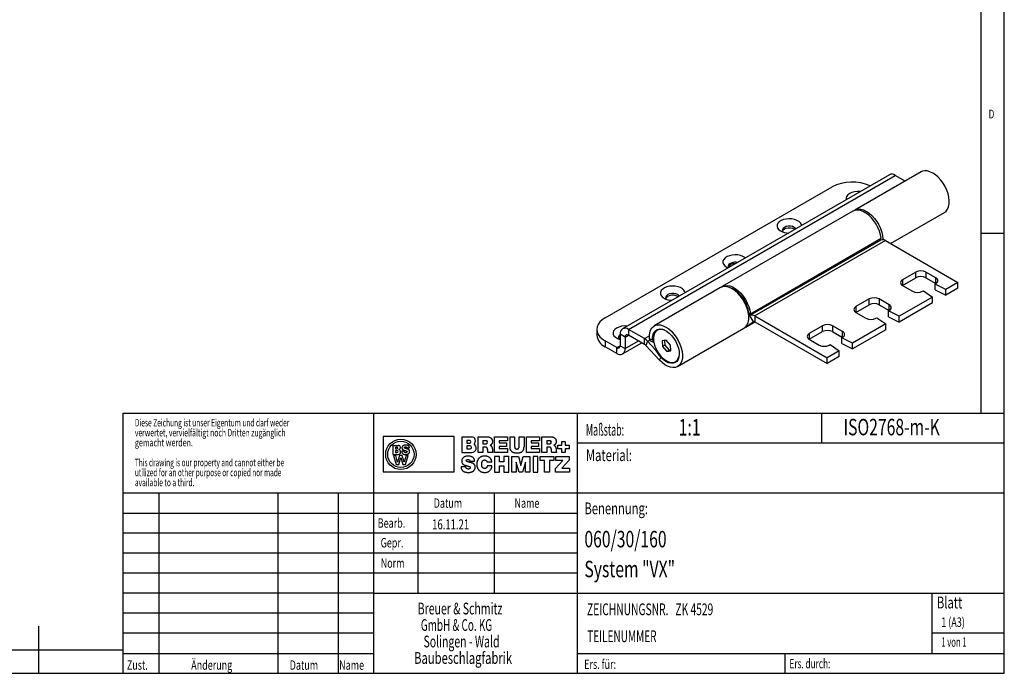
# Model space of a CAD drawing. Extents: x 5 to 415, y 5 to 292.
# Drawn here: x 206 to 415, y 5 to 144 of the extents above; entities that cross this region are included whole.
import ezdxf
from ezdxf.enums import TextEntityAlignment as Align

# ---------------------------------------------------------------- set-up
doc = ezdxf.new("R2010")
doc.units = 0
doc.layers.get('0').update_dxf_attribs({"linetype": 'CONTINUOUS'})

# ---------------------------------------------------------------- blocks, each defined once
blk = doc.blocks.new('BREUER_UND_SCHMITZ_LOGO')
at = {"color": 7, "linetype": 'CONTINUOUS'}
for p, q in [((0.81, 11.26), (0.81, 1.82)), ((19.63, 11.26), (0.81, 11.26)), ((19.63, 1.82), (19.63, 11.26)), ((21.7, 11.14), (21.7, 7.01)), ((21.7, 11.14), (24.28, 11.14)), ((26.02, 7.01), (26.02, 11.14)), ((26.02, 11.14), (28.68, 11.14)), ((30.32, 11.14), (33.77, 11.14)), ((30.32, 7.01), (30.32, 11.14)), ((33.77, 11.14), (33.77, 10.06)), ((34.41, 11.14), (34.41, 8.36)), ((34.41, 11.14), (35.69, 11.14)), ((35.69, 11.14), (35.69, 8.58)), ((36.91, 8.58), (36.91, 11.14)), ((36.91, 11.14), (38.19, 11.14)), ((38.19, 11.14), (38.19, 8.48)), ((38.83, 11.14), (42.28, 11.14)), ((38.83, 7.01), (38.83, 11.14)), ((42.28, 11.14), (42.28, 10.06)), ((42.94, 7), (42.94, 11.13)), ((42.94, 11.13), (45.61, 11.13)), ((3.4, 8.89), (3.4, 6.5)), ((3.4, 8.89), (4.89, 8.89)), ((4.08, 8.42), (4.08, 7.97)), ((4.08, 8.42), (4.46, 8.42)), ((4.08, 7.97), (4.46, 7.97)), ((7.08, 8.21), (7.73, 8.21)), ((23.78, 10.16), (22.98, 10.16)), ((22.98, 10.16), (22.98, 9.51)), ((22.98, 9.51), (23.78, 9.51)), ((23.84, 8.75), (22.98, 8.75)), ((22.98, 8.75), (22.98, 7.97)), ((22.98, 7.97), (23.84, 7.97)), ((27.3, 10.16), (27.3, 9.32)), ((27.3, 10.16), (28.12, 10.16)), ((27.3, 9.32), (28.12, 9.32)), ((28.1, 8.42), (27.3, 8.42)), ((27.3, 8.42), (27.3, 7.01)), ((33.77, 10.06), (31.61, 10.06)), ((31.61, 10.06), (31.61, 9.56)), ((31.61, 9.56), (33.57, 9.56)), ((33.57, 8.55), (31.61, 8.55)), ((31.61, 8.55), (31.61, 8.07)), ((31.61, 8.07), (33.83, 8.07)), ((33.57, 9.56), (33.57, 8.55)), ((33.83, 8.07), (33.83, 7.01)), ((42.28, 10.06), (40.12, 10.06)), ((40.12, 10.06), (40.12, 9.56)), ((40.12, 9.56), (42.08, 9.56)), ((42.08, 8.55), (40.12, 8.55)), ((40.12, 8.55), (40.12, 8.07)), ((40.12, 8.07), (42.34, 8.07)), ((42.08, 9.56), (42.08, 8.55)), ((42.34, 8.07), (42.34, 7.01)), ((44.22, 10.16), (44.22, 9.32)), ((44.22, 10.16), (45.04, 10.16)), ((44.22, 9.32), (45.04, 9.32)), ((45.02, 8.41), (44.22, 8.41)), ((44.22, 8.41), (44.22, 7)), ((47.19, 8.9), (48.22, 8.9)), ((47.19, 8), (47.19, 8.9)), ((48.22, 8), (47.19, 8)), ((48.22, 8.9), (48.22, 9.93)), ((48.22, 9.93), (49.13, 9.93)), ((48.22, 6.97), (48.22, 8)), ((49.13, 9.93), (49.13, 8.9)), ((49.13, 8.9), (50.14, 8.9)), ((50.14, 8), (49.13, 8)), ((49.13, 8), (49.13, 6.97)), ((50.14, 8.9), (50.14, 8)), ((3.4, 6.5), (4.79, 6.5)), ((3.52, 6.23), (4.25, 3.85)), ((4.13, 6.23), (3.52, 6.23)), ((4.08, 7.55), (4.45, 7.55)), ((4.08, 7.55), (4.08, 6.97)), ((4.08, 6.97), (4.45, 6.97)), ((4.63, 4.41), (4.13, 6.23)), ((5.13, 6.23), (4.63, 4.41)), ((5, 3.85), (5.5, 5.63)), ((5.88, 6.23), (5.13, 6.23)), ((5.5, 5.63), (5.98, 3.85)), ((6.4, 7.31), (5.76, 7.31)), ((6.37, 4.42), (5.88, 6.23)), ((6.87, 6.23), (6.37, 4.42)), ((6.4, 7.19), (6.4, 7.31)), ((6.71, 3.85), (7.48, 6.23)), ((7.48, 6.23), (6.87, 6.23)), ((21.7, 7.01), (24.28, 7.01)), ((27.3, 7.01), (26.02, 7.01)), ((29.92, 7.01), (28.64, 7.01)), ((33.83, 7.01), (30.32, 7.01)), ((30.36, 5.95), (30.36, 1.76)), ((31.65, 5.95), (30.36, 5.95)), ((31.65, 4.49), (31.65, 5.95)), ((34.13, 5.95), (32.85, 5.95)), ((32.85, 5.95), (32.85, 4.49)), ((34.13, 1.76), (34.13, 5.95)), ((34.92, 1.76), (34.92, 5.95)), ((34.92, 5.95), (36.74, 5.95)), ((36.74, 5.95), (37.34, 3.52)), ((37.34, 3.52), (37.95, 5.95)), ((37.95, 5.95), (39.77, 5.95)), ((42.34, 7.01), (38.83, 7.01)), ((39.77, 5.95), (39.77, 1.76)), ((40.59, 5.95), (40.59, 1.76)), ((41.86, 5.95), (40.59, 5.95)), ((41.86, 1.76), (41.86, 5.95)), ((42.49, 5.95), (46.09, 5.95)), ((42.49, 4.88), (42.49, 5.95)), ((44.22, 7), (42.94, 7)), ((46.84, 7), (45.57, 7)), ((46.09, 5.95), (46.09, 4.88)), ((46.63, 5.95), (50.14, 5.95)), ((46.63, 4.88), (46.63, 5.95)), ((49.13, 6.97), (48.22, 6.97)), ((50.14, 5.95), (50.14, 4.98)), ((4.25, 3.85), (5, 3.85)), ((5.98, 3.85), (6.71, 3.85)), ((22.76, 3.18), (21.49, 3.18)), ((23.84, 4.69), (25.05, 4.69)), ((29.65, 4.39), (28.4, 4.39)), ((29.65, 3.43), (28.41, 3.43)), ((32.85, 4.49), (31.65, 4.49)), ((31.65, 1.76), (31.65, 3.43)), ((31.65, 3.43), (32.85, 3.43)), ((32.85, 3.43), (32.85, 1.76)), ((36.9, 1.76), (36.14, 4.45)), ((36.14, 4.45), (36.14, 1.76)), ((38.56, 4.42), (37.83, 1.76)), ((38.56, 1.76), (38.56, 4.42)), ((43.65, 4.88), (42.49, 4.88)), ((43.65, 1.76), (43.65, 4.88)), ((46.09, 4.88), (44.94, 4.88)), ((44.94, 4.88), (44.94, 1.76)), ((46.55, 2.77), (48.46, 4.88)), ((46.55, 1.76), (46.55, 2.77)), ((48.46, 4.88), (46.63, 4.88)), ((50.14, 4.98), (48.22, 2.86)), ((48.22, 2.86), (50.25, 2.86)), ((50.25, 2.86), (50.25, 1.76)), ((0.81, 1.82), (19.63, 1.82)), ((30.36, 1.76), (31.65, 1.76)), ((32.85, 1.76), (34.13, 1.76)), ((36.14, 1.76), (34.92, 1.76)), ((37.83, 1.76), (36.9, 1.76)), ((39.77, 1.76), (38.56, 1.76)), ((40.59, 1.76), (41.86, 1.76)), ((44.94, 1.76), (43.65, 1.76)), ((50.25, 1.76), (46.55, 1.76))]:
    blk.add_line(p, q, dxfattribs=at)
at = {"color": 8, "linetype": 'CONTINUOUS'}
for points in [[(28.68, 11.14), (28.74, 11.13), (28.79, 11.12), (28.85, 11.11), (28.9, 11.1), (28.95, 11.08), (29.01, 11.06), (29.06, 11.05), (29.11, 11.02), (29.16, 11), (29.21, 10.97), (29.25, 10.95), (29.3, 10.92), (29.35, 10.89), (29.39, 10.85), (29.43, 10.82), (29.47, 10.78), (29.51, 10.74), (29.55, 10.7), (29.58, 10.66), (29.62, 10.61), (29.64, 10.57), (29.67, 10.52), (29.7, 10.47), (29.72, 10.42), (29.74, 10.37), (29.76, 10.31), (29.77, 10.26), (29.78, 10.21), (29.79, 10.15), (29.8, 10.1), (29.81, 10.04), (29.81, 9.99), (29.81, 9.93), (29.81, 9.88), (29.81, 9.82), (29.81, 9.76), (29.8, 9.71), (29.79, 9.66), (29.78, 9.6), (29.76, 9.55), (29.74, 9.5), (29.72, 9.45), (29.7, 9.4), (29.68, 9.35), (29.65, 9.3), (29.62, 9.25), (29.59, 9.21), (29.55, 9.16), (29.52, 9.12), (29.48, 9.08), (29.44, 9.05), (29.39, 9.01), (29.35, 8.98), (29.3, 8.95), (29.25, 8.93), (29.2, 8.9)], [(45.61, 11.13), (45.66, 11.13), (45.72, 11.12), (45.77, 11.11), (45.83, 11.09), (45.88, 11.08), (45.93, 11.06), (45.98, 11.04), (46.03, 11.02), (46.08, 10.99), (46.13, 10.97), (46.18, 10.94), (46.22, 10.91), (46.27, 10.88), (46.31, 10.85), (46.36, 10.81), (46.4, 10.77), (46.44, 10.73), (46.47, 10.69), (46.51, 10.65), (46.54, 10.61), (46.57, 10.56), (46.6, 10.51), (46.62, 10.46), (46.64, 10.41), (46.66, 10.36), (46.68, 10.31), (46.69, 10.26), (46.71, 10.2), (46.72, 10.15), (46.73, 10.09), (46.73, 10.04), (46.74, 9.98), (46.74, 9.93), (46.74, 9.87), (46.74, 9.81), (46.73, 9.76), (46.72, 9.7), (46.71, 9.65), (46.7, 9.6), (46.69, 9.54), (46.67, 9.49), (46.65, 9.44), (46.63, 9.39), (46.6, 9.34), (46.57, 9.29), (46.54, 9.25), (46.51, 9.2), (46.48, 9.16), (46.44, 9.12), (46.4, 9.08), (46.36, 9.04), (46.32, 9.01), (46.27, 8.98), (46.22, 8.95), (46.17, 8.92), (46.12, 8.9)], [(7.73, 8.21), (7.74, 8.26), (7.75, 8.3), (7.75, 8.34), (7.75, 8.39), (7.74, 8.43), (7.73, 8.47), (7.71, 8.51), (7.69, 8.55), (7.67, 8.59), (7.65, 8.63), (7.62, 8.66), (7.59, 8.69), (7.56, 8.72), (7.53, 8.75), (7.5, 8.78), (7.46, 8.8), (7.42, 8.82), (7.38, 8.84), (7.34, 8.86), (7.3, 8.87), (7.26, 8.89), (7.22, 8.9), (7.18, 8.91), (7.13, 8.92), (7.09, 8.93), (7.05, 8.94), (7, 8.95), (6.96, 8.95), (6.92, 8.96), (6.87, 8.96), (6.83, 8.96), (6.78, 8.96), (6.74, 8.96), (6.7, 8.96), (6.65, 8.96), (6.61, 8.95), (6.57, 8.94), (6.53, 8.94), (6.48, 8.93), (6.44, 8.92), (6.4, 8.91), (6.36, 8.9), (6.32, 8.88), (6.28, 8.87), (6.24, 8.85), (6.2, 8.83), (6.16, 8.82), (6.12, 8.79), (6.08, 8.77), (6.05, 8.75), (6.01, 8.72), (5.98, 8.69), (5.95, 8.66), (5.92, 8.63), (5.9, 8.59), (5.88, 8.55), (5.86, 8.51), (5.84, 8.47), (5.83, 8.43), (5.81, 8.39), (5.8, 8.35), (5.8, 8.3), (5.8, 8.26), (5.8, 8.21), (5.8, 8.17), (5.81, 8.12), (5.82, 8.08), (5.83, 8.04), (5.84, 7.99), (5.86, 7.95), (5.88, 7.91), (5.91, 7.88), (5.93, 7.84), (5.96, 7.81), (5.99, 7.78), (6.02, 7.75), (6.06, 7.73), (6.1, 7.71), (6.13, 7.69), (6.17, 7.67), (6.21, 7.65), (6.25, 7.63), (6.29, 7.62), (6.34, 7.6), (6.38, 7.59), (6.42, 7.57), (6.46, 7.56), (6.5, 7.54), (6.54, 7.53), (6.58, 7.52), (6.62, 7.51), (6.66, 7.5), (6.71, 7.49), (6.75, 7.48), (6.79, 7.48), (6.83, 7.47), (6.87, 7.46), (6.91, 7.45), (6.96, 7.43), (7, 7.41), (7.03, 7.38), (7.07, 7.36), (7.1, 7.32), (7.12, 7.29), (7.13, 7.25), (7.14, 7.2), (7.14, 7.16), (7.12, 7.12), (7.1, 7.08), (7.07, 7.05), (7.03, 7.02), (7, 6.99), (6.96, 6.97), (6.92, 6.95), (6.88, 6.94), (6.84, 6.93), (6.79, 6.93), (6.74, 6.93), (6.7, 6.94), (6.65, 6.95), (6.6, 6.97), (6.56, 6.99), (6.52, 7.01), (6.49, 7.04), (6.46, 7.07), (6.43, 7.11), (6.41, 7.15), (6.4, 7.19)], [(7.81, 7.43), (7.8, 7.46), (7.8, 7.49), (7.79, 7.52), (7.78, 7.54), (7.77, 7.57), (7.75, 7.6), (7.74, 7.62), (7.72, 7.65), (7.7, 7.67), (7.68, 7.69), (7.66, 7.71), (7.64, 7.73), (7.62, 7.75), (7.59, 7.77), (7.57, 7.78), (7.54, 7.8), (7.52, 7.81), (7.49, 7.83), (7.46, 7.84), (7.44, 7.85), (7.41, 7.86), (7.38, 7.87), (7.35, 7.88), (7.32, 7.89), (7.3, 7.9), (7.27, 7.9), (7.24, 7.91), (7.21, 7.92), (7.18, 7.93), (7.15, 7.94), (7.12, 7.95), (7.1, 7.95), (7.07, 7.96), (7.04, 7.97), (7.01, 7.98), (6.99, 7.99), (6.96, 8), (6.93, 8.01), (6.9, 8.01), (6.87, 8.02), (6.85, 8.03), (6.82, 8.04), (6.79, 8.05), (6.76, 8.05), (6.73, 8.06), (6.7, 8.07), (6.67, 8.08), (6.64, 8.08), (6.61, 8.09), (6.59, 8.1), (6.56, 8.12), (6.54, 8.14), (6.52, 8.16), (6.5, 8.18), (6.49, 8.21), (6.48, 8.24), (6.48, 8.28), (6.48, 8.31), (6.48, 8.34), (6.49, 8.37), (6.5, 8.39), (6.52, 8.42), (6.54, 8.44), (6.56, 8.46), (6.59, 8.48), (6.61, 8.49), (6.64, 8.5), (6.67, 8.51), (6.7, 8.51), (6.73, 8.51), (6.76, 8.52), (6.79, 8.52), (6.82, 8.51), (6.85, 8.51), (6.88, 8.51), (6.91, 8.5), (6.94, 8.49), (6.96, 8.47), (6.98, 8.45), (7, 8.43), (7.02, 8.41), (7.04, 8.38), (7.05, 8.36), (7.06, 8.33), (7.07, 8.3), (7.08, 8.27), (7.08, 8.24), (7.08, 8.21)], [(28.64, 7.01), (28.63, 7.05), (28.62, 7.09), (28.61, 7.12), (28.6, 7.16), (28.6, 7.2), (28.59, 7.24), (28.58, 7.28), (28.58, 7.32), (28.57, 7.36), (28.57, 7.4), (28.56, 7.44), (28.56, 7.48), (28.56, 7.53), (28.55, 7.57), (28.55, 7.61), (28.55, 7.65), (28.55, 7.69), (28.55, 7.73), (28.54, 7.77), (28.54, 7.81), (28.54, 7.85), (28.53, 7.89), (28.52, 7.93), (28.52, 7.97), (28.51, 8.01), (28.5, 8.05), (28.48, 8.09), (28.47, 8.12), (28.45, 8.16), (28.43, 8.2), (28.41, 8.23), (28.38, 8.26), (28.36, 8.29), (28.33, 8.32), (28.3, 8.34), (28.26, 8.37), (28.23, 8.39), (28.19, 8.4), (28.14, 8.41), (28.1, 8.42)], [(29.2, 8.9), (29.25, 8.88), (29.3, 8.86), (29.35, 8.83), (29.39, 8.8), (29.43, 8.77), (29.47, 8.73), (29.5, 8.69), (29.53, 8.65), (29.56, 8.6), (29.59, 8.56), (29.62, 8.51), (29.64, 8.46), (29.66, 8.41), (29.68, 8.36), (29.7, 8.31), (29.72, 8.26), (29.73, 8.21), (29.75, 8.16), (29.76, 8.11), (29.77, 8.06), (29.78, 8), (29.79, 7.95), (29.79, 7.9), (29.8, 7.85), (29.8, 7.79), (29.8, 7.74), (29.8, 7.69), (29.8, 7.63), (29.8, 7.58), (29.81, 7.53), (29.81, 7.47), (29.81, 7.42), (29.82, 7.37), (29.82, 7.32), (29.83, 7.26), (29.84, 7.21), (29.85, 7.16), (29.87, 7.11), (29.89, 7.06), (29.92, 7.01)], [(34.41, 8.36), (34.41, 8.28), (34.42, 8.21), (34.43, 8.13), (34.44, 8.06), (34.46, 7.98), (34.48, 7.91), (34.51, 7.83), (34.54, 7.76), (34.57, 7.69), (34.61, 7.62), (34.65, 7.56), (34.69, 7.5), (34.74, 7.44), (34.79, 7.38), (34.85, 7.33), (34.9, 7.27), (34.96, 7.23), (35.03, 7.18), (35.09, 7.14), (35.16, 7.11), (35.23, 7.07), (35.3, 7.04), (35.37, 7.02), (35.45, 6.99), (35.52, 6.97), (35.6, 6.95), (35.67, 6.94), (35.75, 6.93), (35.82, 6.92), (35.9, 6.91), (35.98, 6.9), (36.05, 6.89), (36.13, 6.89), (36.21, 6.88), (36.28, 6.88), (36.36, 6.88), (36.44, 6.88), (36.51, 6.88), (36.59, 6.88), (36.67, 6.89), (36.74, 6.9), (36.82, 6.91), (36.9, 6.92), (36.97, 6.93), (37.05, 6.95), (37.12, 6.97), (37.2, 6.99), (37.27, 7.02), (37.34, 7.05), (37.41, 7.08), (37.48, 7.12), (37.54, 7.16), (37.61, 7.2), (37.67, 7.24), (37.73, 7.29), (37.78, 7.35), (37.84, 7.4), (37.89, 7.46), (37.93, 7.53), (37.97, 7.59), (38.01, 7.66), (38.04, 7.73), (38.07, 7.8), (38.1, 7.87), (38.12, 7.94), (38.14, 8.02), (38.15, 8.1), (38.17, 8.17), (38.18, 8.25), (38.18, 8.32), (38.19, 8.4), (38.19, 8.48)], [(35.69, 8.58), (35.69, 8.55), (35.69, 8.51), (35.7, 8.47), (35.7, 8.44), (35.71, 8.4), (35.72, 8.37), (35.72, 8.33), (35.73, 8.3), (35.75, 8.26), (35.76, 8.23), (35.78, 8.2), (35.79, 8.17), (35.82, 8.14), (35.84, 8.11), (35.86, 8.09), (35.89, 8.06), (35.92, 8.04), (35.95, 8.02), (35.98, 8), (36.02, 7.99), (36.05, 7.97), (36.08, 7.96), (36.12, 7.95), (36.16, 7.94), (36.19, 7.93), (36.23, 7.92), (36.26, 7.92), (36.3, 7.91), (36.34, 7.91), (36.37, 7.92), (36.41, 7.92), (36.44, 7.93), (36.48, 7.94), (36.51, 7.95), (36.55, 7.96), (36.58, 7.98), (36.61, 7.99), (36.64, 8.01), (36.67, 8.04), (36.7, 8.06), (36.72, 8.09), (36.75, 8.11), (36.77, 8.14), (36.79, 8.17), (36.81, 8.2), (36.83, 8.23), (36.85, 8.26), (36.86, 8.29), (36.87, 8.32), (36.89, 8.36), (36.89, 8.39), (36.9, 8.43), (36.91, 8.46), (36.91, 8.5), (36.91, 8.54), (36.91, 8.58)], [(45.57, 7), (45.55, 7.04), (45.54, 7.08), (45.54, 7.12), (45.53, 7.16), (45.52, 7.2), (45.51, 7.24), (45.51, 7.28), (45.5, 7.32), (45.5, 7.36), (45.49, 7.4), (45.49, 7.44), (45.48, 7.48), (45.48, 7.52), (45.48, 7.56), (45.48, 7.6), (45.47, 7.64), (45.47, 7.68), (45.47, 7.72), (45.47, 7.76), (45.46, 7.8), (45.46, 7.84), (45.46, 7.88), (45.45, 7.92), (45.44, 7.96), (45.43, 8), (45.42, 8.04), (45.41, 8.08), (45.39, 8.12), (45.37, 8.16), (45.35, 8.19), (45.33, 8.23), (45.31, 8.26), (45.28, 8.29), (45.25, 8.31), (45.22, 8.34), (45.19, 8.36), (45.15, 8.38), (45.11, 8.39), (45.07, 8.41), (45.02, 8.41)], [(46.12, 8.9), (46.18, 8.88), (46.22, 8.85), (46.27, 8.83), (46.31, 8.79), (46.35, 8.76), (46.39, 8.72), (46.42, 8.68), (46.46, 8.64), (46.49, 8.6), (46.51, 8.55), (46.54, 8.5), (46.56, 8.46), (46.59, 8.41), (46.61, 8.36), (46.63, 8.31), (46.64, 8.26), (46.66, 8.21), (46.67, 8.15), (46.68, 8.1), (46.7, 8.05), (46.7, 8), (46.71, 7.95), (46.72, 7.89), (46.72, 7.84), (46.72, 7.79), (46.73, 7.73), (46.73, 7.68), (46.73, 7.63), (46.73, 7.57), (46.73, 7.52), (46.73, 7.47), (46.73, 7.42), (46.74, 7.36), (46.75, 7.31), (46.75, 7.26), (46.76, 7.21), (46.78, 7.15), (46.8, 7.1), (46.82, 7.05), (46.84, 7)], [(5.76, 7.31), (5.76, 7.26), (5.76, 7.22), (5.76, 7.17), (5.76, 7.12), (5.77, 7.07), (5.78, 7.02), (5.79, 6.98), (5.81, 6.93), (5.83, 6.89), (5.85, 6.85), (5.88, 6.81), (5.91, 6.77), (5.94, 6.73), (5.98, 6.7), (6.02, 6.67), (6.06, 6.64), (6.1, 6.62), (6.14, 6.59), (6.18, 6.57), (6.23, 6.56), (6.27, 6.54), (6.32, 6.52), (6.37, 6.51), (6.41, 6.5), (6.46, 6.49), (6.51, 6.49), (6.56, 6.48), (6.61, 6.48), (6.66, 6.47), (6.71, 6.47), (6.76, 6.47), (6.81, 6.47), (6.86, 6.48), (6.9, 6.48), (6.95, 6.48), (7, 6.49), (7.05, 6.5), (7.09, 6.5), (7.14, 6.51), (7.18, 6.52)], [(7.18, 6.52), (7.22, 6.53), (7.26, 6.54), (7.29, 6.55), (7.33, 6.56), (7.36, 6.58), (7.4, 6.59), (7.43, 6.61), (7.47, 6.63), (7.5, 6.65), (7.53, 6.68), (7.56, 6.7), (7.59, 6.73), (7.62, 6.75), (7.64, 6.78), (7.67, 6.81), (7.69, 6.84), (7.71, 6.87), (7.73, 6.91), (7.75, 6.94), (7.76, 6.98), (7.78, 7.01), (7.79, 7.05), (7.8, 7.09), (7.81, 7.12), (7.81, 7.16), (7.82, 7.2), (7.82, 7.24), (7.82, 7.28), (7.82, 7.32), (7.82, 7.35), (7.81, 7.39), (7.81, 7.43)], [(25.05, 4.69), (25.05, 4.82), (25.04, 4.96), (25.01, 5.08), (24.96, 5.21), (24.9, 5.33), (24.83, 5.44), (24.75, 5.54), (24.66, 5.63), (24.56, 5.71), (24.44, 5.78), (24.33, 5.85), (24.2, 5.9), (24.07, 5.95), (23.94, 5.99), (23.81, 6.02), (23.67, 6.04), (23.53, 6.06), (23.38, 6.06), (23.24, 6.06), (23.1, 6.05), (22.96, 6.03), (22.83, 6.01), (22.7, 5.97), (22.57, 5.93), (22.44, 5.88), (22.33, 5.82), (22.21, 5.76), (22.11, 5.68), (22.02, 5.6), (21.93, 5.51), (21.85, 5.41), (21.79, 5.31), (21.73, 5.2), (21.69, 5.07), (21.66, 4.94), (21.65, 4.81), (21.65, 4.66), (21.67, 4.51), (21.7, 4.35), (21.75, 4.18)], [(29.65, 4.39), (29.65, 4.49), (29.64, 4.58), (29.62, 4.68), (29.6, 4.78), (29.57, 4.87), (29.54, 4.97), (29.5, 5.06), (29.46, 5.15), (29.41, 5.23), (29.36, 5.32), (29.3, 5.4), (29.24, 5.48), (29.17, 5.55), (29.1, 5.62), (29.02, 5.68), (28.94, 5.74), (28.86, 5.79), (28.77, 5.83), (28.69, 5.87), (28.59, 5.91), (28.5, 5.94), (28.41, 5.96), (28.31, 5.98), (28.22, 6), (28.12, 6.01), (28.02, 6.02), (27.93, 6.02), (27.83, 6.03), (27.73, 6.03), (27.64, 6.03), (27.54, 6.03), (27.44, 6.02), (27.34, 6.01), (27.25, 6), (27.15, 5.98), (27.06, 5.95), (26.97, 5.92), (26.87, 5.89), (26.78, 5.85), (26.7, 5.81), (26.61, 5.76), (26.53, 5.71), (26.45, 5.65), (26.37, 5.59), (26.3, 5.52), (26.23, 5.45), (26.16, 5.38), (26.1, 5.3), (26.04, 5.22), (25.99, 5.14), (25.94, 5.06), (25.89, 4.97), (25.85, 4.88), (25.82, 4.79), (25.78, 4.7), (25.76, 4.61), (25.73, 4.51), (25.71, 4.42), (25.7, 4.32), (25.68, 4.22), (25.67, 4.13), (25.67, 4.03), (25.66, 3.93), (25.66, 3.83), (25.66, 3.73), (25.66, 3.64), (25.67, 3.54), (25.68, 3.44), (25.7, 3.34), (25.71, 3.25), (25.74, 3.15), (25.76, 3.06), (25.79, 2.97), (25.83, 2.88), (25.87, 2.79), (25.92, 2.71), (25.97, 2.62), (26.02, 2.54), (26.08, 2.46), (26.14, 2.39), (26.21, 2.32), (26.28, 2.25), (26.35, 2.18), (26.43, 2.11), (26.51, 2.06), (26.59, 2), (26.67, 1.95), (26.76, 1.9), (26.85, 1.86), (26.94, 1.82), (27.03, 1.79), (27.12, 1.76), (27.22, 1.74), (27.31, 1.73), (27.41, 1.72), (27.51, 1.71), (27.6, 1.7), (27.7, 1.69), (27.8, 1.69), (27.89, 1.69), (27.99, 1.69), (28.09, 1.7), (28.18, 1.71), (28.28, 1.73), (28.37, 1.76), (28.47, 1.79), (28.56, 1.82), (28.65, 1.87), (28.73, 1.91), (28.82, 1.96), (28.9, 2.01), (28.98, 2.07), (29.06, 2.14), (29.14, 2.2), (29.21, 2.27), (29.27, 2.35), (29.33, 2.43), (29.39, 2.51), (29.44, 2.59), (29.49, 2.67), (29.53, 2.76), (29.57, 2.85), (29.6, 2.95), (29.63, 3.04), (29.64, 3.14), (29.65, 3.23), (29.66, 3.33), (29.65, 3.43)], [(21.49, 3.18), (21.48, 3.13), (21.48, 3.08), (21.48, 3.03), (21.49, 2.98), (21.49, 2.92), (21.5, 2.87), (21.51, 2.82), (21.52, 2.77), (21.54, 2.72), (21.55, 2.67), (21.57, 2.63), (21.59, 2.58), (21.62, 2.53), (21.64, 2.49), (21.67, 2.44), (21.69, 2.4), (21.72, 2.36), (21.76, 2.31), (21.79, 2.27), (21.82, 2.24), (21.86, 2.2), (21.9, 2.16), (21.94, 2.13), (21.97, 2.1), (22.02, 2.06), (22.06, 2.03), (22.1, 2.01), (22.14, 1.98), (22.19, 1.96), (22.24, 1.93), (22.28, 1.91), (22.33, 1.89), (22.38, 1.87), (22.43, 1.85), (22.47, 1.83), (22.52, 1.82), (22.57, 1.8), (22.62, 1.79), (22.67, 1.78), (22.72, 1.76), (22.78, 1.75), (22.83, 1.74), (22.88, 1.73), (22.93, 1.73), (22.98, 1.72), (23.03, 1.71), (23.08, 1.7), (23.14, 1.7), (23.19, 1.69), (23.24, 1.69), (23.29, 1.69), (23.34, 1.69), (23.39, 1.69), (23.44, 1.69), (23.5, 1.69), (23.55, 1.69), (23.6, 1.69), (23.65, 1.69), (23.7, 1.7), (23.75, 1.7), (23.8, 1.71), (23.85, 1.72), (23.9, 1.73), (23.95, 1.74), (24.01, 1.75), (24.06, 1.76), (24.1, 1.77), (24.15, 1.79), (24.2, 1.8), (24.25, 1.82), (24.3, 1.84), (24.35, 1.85), (24.4, 1.87), (24.44, 1.9), (24.49, 1.92), (24.54, 1.94), (24.58, 1.97), (24.63, 2), (24.67, 2.02), (24.71, 2.05), (24.75, 2.08), (24.8, 2.12), (24.83, 2.15), (24.87, 2.19), (24.91, 2.22), (24.94, 2.26), (24.97, 2.3), (25, 2.34), (25.03, 2.38), (25.06, 2.43), (25.08, 2.47), (25.11, 2.52), (25.13, 2.57), (25.15, 2.61), (25.16, 2.66), (25.18, 2.71), (25.19, 2.76), (25.21, 2.81), (25.22, 2.87), (25.23, 2.92), (25.23, 2.97), (25.24, 3.02), (25.24, 3.08), (25.24, 3.13), (25.24, 3.18), (25.24, 3.23), (25.24, 3.29), (25.23, 3.34), (25.22, 3.39), (25.21, 3.44), (25.19, 3.49), (25.18, 3.54), (25.16, 3.58), (25.13, 3.63), (25.11, 3.67), (25.08, 3.72), (25.05, 3.76), (25.02, 3.8), (24.98, 3.84), (24.95, 3.87), (24.91, 3.91), (24.87, 3.94), (24.83, 3.98), (24.79, 4.01), (24.75, 4.04), (24.7, 4.07), (24.66, 4.09), (24.61, 4.12), (24.56, 4.14), (24.52, 4.16), (24.47, 4.19), (24.42, 4.2), (24.37, 4.22), (24.32, 4.24), (24.28, 4.25), (24.23, 4.27), (24.18, 4.28), (24.13, 4.3), (24.08, 4.31), (24.03, 4.32), (23.98, 4.33), (23.93, 4.35), (23.88, 4.36), (23.83, 4.37), (23.78, 4.38), (23.73, 4.4), (23.68, 4.41), (23.63, 4.42), (23.58, 4.44), (23.54, 4.45), (23.49, 4.46), (23.44, 4.48), (23.39, 4.49), (23.34, 4.51), (23.29, 4.52), (23.24, 4.54), (23.19, 4.55), (23.14, 4.57), (23.09, 4.58), (23.04, 4.61), (23, 4.63), (22.96, 4.66), (22.92, 4.7), (22.89, 4.74), (22.87, 4.79), (22.86, 4.84), (22.87, 4.9), (22.89, 4.95), (22.91, 4.99), (22.95, 5.03), (23, 5.05), (23.04, 5.08), (23.09, 5.09), (23.14, 5.1), (23.19, 5.11), (23.24, 5.11), (23.3, 5.11), (23.35, 5.11), (23.4, 5.11), (23.45, 5.11), (23.5, 5.1), (23.55, 5.08), (23.6, 5.06), (23.65, 5.04), (23.69, 5.01), (23.73, 4.97), (23.76, 4.93), (23.79, 4.89), (23.82, 4.85), (23.84, 4.8), (23.84, 4.75), (23.84, 4.69)], [(21.75, 4.18), (21.77, 4.14), (21.79, 4.1), (21.81, 4.06), (21.84, 4.03), (21.86, 4), (21.89, 3.97), (21.92, 3.94), (21.95, 3.92), (21.99, 3.89), (22.02, 3.87), (22.06, 3.85), (22.09, 3.82), (22.13, 3.8), (22.16, 3.78), (22.2, 3.76), (22.24, 3.74), (22.27, 3.72), (22.31, 3.71), (22.35, 3.69), (22.39, 3.67), (22.42, 3.66), (22.46, 3.64), (22.5, 3.63), (22.54, 3.61), (22.58, 3.6), (22.62, 3.59), (22.66, 3.57), (22.7, 3.56), (22.74, 3.55), (22.78, 3.54), (22.82, 3.53), (22.86, 3.52), (22.9, 3.51), (22.94, 3.5), (22.98, 3.49), (23.02, 3.48), (23.06, 3.46), (23.1, 3.45), (23.14, 3.44), (23.18, 3.43), (23.22, 3.42), (23.26, 3.41), (23.3, 3.4), (23.33, 3.39), (23.37, 3.38), (23.41, 3.37), (23.45, 3.35), (23.49, 3.34), (23.53, 3.33), (23.57, 3.31), (23.61, 3.3), (23.65, 3.28), (23.69, 3.27), (23.73, 3.25), (23.77, 3.24), (23.81, 3.22), (23.84, 3.2), (23.87, 3.17), (23.9, 3.14), (23.92, 3.1), (23.93, 3.06), (23.94, 3.02), (23.94, 2.98), (23.94, 2.93), (23.93, 2.89), (23.91, 2.85), (23.89, 2.82), (23.87, 2.78), (23.84, 2.75), (23.81, 2.72), (23.78, 2.7), (23.74, 2.68), (23.7, 2.66), (23.66, 2.65), (23.62, 2.63), (23.58, 2.62), (23.54, 2.62), (23.5, 2.61), (23.46, 2.61), (23.42, 2.61), (23.38, 2.61), (23.33, 2.61), (23.29, 2.61), (23.25, 2.62), (23.21, 2.62), (23.16, 2.63), (23.12, 2.64), (23.08, 2.65), (23.04, 2.67), (23.01, 2.68), (22.97, 2.7), (22.94, 2.73), (22.91, 2.75), (22.88, 2.79), (22.86, 2.82), (22.84, 2.86), (22.82, 2.89), (22.8, 2.93), (22.79, 2.98), (22.78, 3.02), (22.77, 3.06), (22.76, 3.1), (22.76, 3.14), (22.76, 3.18)], [(28.41, 3.43), (28.4, 3.39), (28.39, 3.36), (28.38, 3.32), (28.37, 3.28), (28.35, 3.24), (28.34, 3.2), (28.33, 3.16), (28.32, 3.12), (28.3, 3.08), (28.28, 3.05), (28.27, 3.01), (28.25, 2.97), (28.22, 2.94), (28.2, 2.91), (28.17, 2.88), (28.14, 2.85), (28.11, 2.83), (28.07, 2.8), (28.04, 2.79), (28, 2.77), (27.96, 2.76), (27.92, 2.75), (27.88, 2.74), (27.84, 2.74), (27.8, 2.73), (27.76, 2.73), (27.72, 2.73), (27.68, 2.73), (27.64, 2.73), (27.6, 2.73), (27.56, 2.74), (27.52, 2.75), (27.48, 2.76), (27.45, 2.78), (27.41, 2.8), (27.38, 2.82), (27.34, 2.84), (27.31, 2.87), (27.28, 2.9), (27.25, 2.92), (27.22, 2.95), (27.19, 2.98), (27.17, 3.01), (27.14, 3.05), (27.12, 3.08), (27.1, 3.11), (27.08, 3.15), (27.06, 3.18), (27.04, 3.22), (27.03, 3.26), (27.01, 3.3), (27, 3.33), (26.99, 3.37), (26.98, 3.41), (26.98, 3.45), (26.97, 3.49), (26.97, 3.53), (26.96, 3.58), (26.96, 3.62), (26.95, 3.66), (26.95, 3.7), (26.95, 3.74), (26.95, 3.78), (26.95, 3.82), (26.95, 3.86), (26.95, 3.9), (26.95, 3.94), (26.95, 3.98), (26.95, 4.02), (26.96, 4.06), (26.96, 4.1), (26.96, 4.14), (26.97, 4.18), (26.98, 4.22), (26.98, 4.26), (26.99, 4.3), (27, 4.34), (27.01, 4.38), (27.02, 4.42), (27.03, 4.45), (27.05, 4.49), (27.06, 4.53), (27.08, 4.57), (27.1, 4.61), (27.12, 4.64), (27.14, 4.68), (27.16, 4.71), (27.19, 4.75), (27.21, 4.78), (27.24, 4.81), (27.27, 4.84), (27.3, 4.87), (27.33, 4.89), (27.36, 4.91), (27.4, 4.93), (27.43, 4.95), (27.47, 4.96), (27.51, 4.98), (27.55, 4.99), (27.59, 4.99), (27.63, 5), (27.67, 5.01), (27.71, 5.01), (27.75, 5.01), (27.79, 5.01), (27.84, 5.01), (27.88, 5), (27.91, 4.99), (27.95, 4.98), (27.99, 4.97), (28.03, 4.95), (28.06, 4.93), (28.09, 4.9), (28.13, 4.88), (28.16, 4.85), (28.19, 4.82), (28.21, 4.79), (28.24, 4.76), (28.27, 4.73), (28.29, 4.69), (28.31, 4.66), (28.33, 4.63), (28.35, 4.59), (28.36, 4.55), (28.38, 4.51), (28.39, 4.48), (28.39, 4.43), (28.4, 4.39)]]:
    blk.add_lwpolyline(points, dxfattribs=at)
at = {"color": 7, "linetype": 'CONTINUOUS'}
for radius in [4.03, 3.49]:
    blk.add_circle((5.5, 6.5), radius, dxfattribs=at)
for centre, radius, start, end in [((24.28, 10.12), 1.02, 305.2146, 90), ((4.46, 8.19), 0.227, 270, 90), ((4.84, 8.33), 0.561, 286.3181, 90), ((23.78, 9.83), 0.325, 270, 90), ((23.84, 8.36), 0.394, 270, 90), ((24.28, 8.22), 1.21, 270, 61.2358), ((28.12, 9.74), 0.419, 270, 90), ((45.04, 9.74), 0.419, 270, 90), ((4.45, 7.26), 0.292, 270, 90), ((4.79, 7.16), 0.663, 270, 71.4808)]:
    blk.add_arc(centre, radius, start, end, dxfattribs=at)
blk = doc.blocks.new('SW_NOTE_0')
at = {"color": 0, "linetype": 'CONTINUOUS'}
for s, height, width, p in [('1:1', 3.5, 0.7, (19.71, -0.29)), ('Maßstab:      ', 2.5, 0.55, (0, 0))]:
    blk.add_text(s, height=height, dxfattribs=dict(at, width=width)).set_placement(p, align=Align.BOTTOM_LEFT)
blk = doc.blocks.new('SW_NOTE_0_1')
at = {"color": 0, "linetype": 'CONTINUOUS'}
for s, width, p in [('Breuer & Schmitz', 0.65625, (0, 0)), ('GmbH & Co. KG', 0.619231, (0.67, -3.5)), ('Solingen - Wald', 0.653333, (1.24, -7)), ('Baubeschlagfabrik', 0.7, (-0.77, -10.5))]:
    blk.add_text(s, height=2.5, dxfattribs=dict(at, width=width)).set_placement(p, align=Align.BOTTOM_LEFT)
blk = doc.blocks.new('SW_NOTE_0_2')
at = {"color": 0, "linetype": 'CONTINUOUS'}
for s, width, p in [('Diese Zeichung ist unser Eigentum und darf weder', 0.648958, (0, 0)), ('verwertet, vervielfältigt noch Dritten zugänglich ', 0.665, (0, -2.12)), ('gemacht werden.', 0.7, (0, -4.23)), ('This drawing is our property and cannot either be ', 0.637, (0, -8.47)), ('utilized for an other purpose or copied nor made ', 0.635714, (0, -10.58)), ('available to a third.', 0.65, (0, -12.7))]:
    blk.add_text(s, height=1.5875, dxfattribs=dict(at, width=width)).set_placement(p, align=Align.BOTTOM_LEFT)

msp = doc.modelspace()

# ---------------------------------------------------------------- linework, layer by layer
at = {"color": 7, "linetype": 'CONTINUOUS'}
for p, q in [((415, 60.25), (415, 292)), ((410, 287), (410, 60.25)), ((390.6, 110.892), (333.925, 78.174)), ((397.317, 111.505), (383.228, 103.372)), ((335.175, 78.05), (391.85, 110.768)), ((393.945, 109.558), (391.85, 110.768)), ((330.225, 80.499), (378.415, 108.318)), ((382.857, 103.157), (355.103, 87.135)), ((390.85, 96.283), (402.292, 102.888)), ((370.407, 99.409), (370.547, 99.315)), ((410, 98.5), (415, 98.5)), ((388.745, 97.019), (360.991, 80.997)), ((361.075, 81.368), (388.829, 97.39)), ((389.745, 96.92), (361.991, 80.898)), ((387.371, 96.226), (387.376, 96.551)), ((387.549, 96.651), (387.552, 96.331)), ((388.171, 96.688), (388.168, 97.008)), ((388.538, 96.9), (388.543, 97.225)), ((389.745, 96.92), (405.143, 88.031)), ((382.385, 93.67), (382.655, 93.633)), ((382.846, 93.614), (382.692, 93.628)), ((383.037, 94.021), (383.086, 94.075)), ((355.999, 91.296), (356.356, 91.123)), ((368.92, 85.615), (377.264, 90.431)), ((396.216, 90.225), (393.388, 88.593)), ((396.216, 89.001), (396.216, 90.225)), ((400.459, 89.001), (398.337, 90.225)), ((398.337, 90.225), (398.337, 89.001)), ((393.388, 87.368), (396.216, 89.001)), ((398.337, 89.001), (400.458, 87.776)), ((405.143, 88.031), (402.589, 86.557)), ((405.143, 86.807), (405.143, 88.031)), ((354.732, 86.921), (340.643, 78.787)), ((393.388, 87.368), (395.509, 86.143)), ((397.63, 86.143), (397.807, 86.245)), ((397.807, 86.245), (399.743, 84.914)), ((400.282, 87.674), (400.459, 87.776)), ((402.589, 86.557), (400.282, 87.674)), ((400.282, 86.449), (400.282, 87.674)), ((400.282, 86.449), (402.589, 85.332)), ((405.143, 86.807), (402.589, 85.332)), ((402.589, 85.332), (402.589, 86.557)), ((345.658, 85.122), (345.798, 85.028)), ((386.316, 84.511), (383.488, 82.878)), ((386.316, 83.286), (386.316, 84.511)), ((390.559, 83.286), (388.438, 84.511)), ((388.438, 84.511), (388.438, 83.286)), ((399.743, 84.914), (392.689, 80.842)), ((399.743, 83.689), (392.689, 79.617)), ((399.743, 83.689), (399.743, 84.914)), ((361.743, 81.431), (361.74, 81.752)), ((361.743, 81.754), (361.745, 81.653)), ((361.745, 81.551), (361.745, 81.653)), ((363.438, 82.513), (363.555, 82.799)), ((383.488, 81.653), (386.316, 83.286)), ((383.488, 81.653), (385.609, 80.429)), ((388.438, 83.286), (390.559, 82.061)), ((390.382, 81.959), (390.559, 82.061)), ((392.689, 80.842), (390.382, 81.959)), ((390.382, 80.735), (390.382, 81.959)), ((360.078, 78.518), (362.035, 79.648)), ((360.214, 78.606), (361.727, 79.69)), ((360.743, 81.507), (361.075, 81.368)), ((360.77, 80.843), (360.936, 80.962)), ((361.727, 79.69), (360.936, 80.962)), ((361.121, 81.395), (361.124, 81.074)), ((361.991, 80.898), (377.389, 72.009)), ((361.991, 80.898), (361.991, 79.674)), ((361.991, 79.674), (377.389, 70.785)), ((387.731, 80.429), (387.907, 80.531)), ((387.907, 80.531), (389.843, 79.199)), ((390.382, 80.735), (392.689, 79.617)), ((392.689, 79.617), (392.689, 80.842)), ((328.468, 78.05), (328.468, 76.825)), ((338.567, 76.093), (335.175, 78.05)), ((335.175, 78.05), (335.175, 76.826)), ((341.689, 78.121), (341.299, 77.896)), ((345.617, 70.17), (359.706, 78.304)), ((360.214, 78.606), (359.885, 78.423)), ((376.417, 78.796), (373.589, 77.163)), ((373.589, 75.938), (376.417, 77.571)), ((376.417, 77.571), (376.417, 78.796)), ((380.66, 77.571), (378.538, 78.796)), ((378.538, 78.796), (378.538, 77.571)), ((378.538, 77.571), (380.659, 76.346)), ((389.843, 79.199), (382.79, 75.127)), ((389.843, 77.974), (382.79, 73.902)), ((389.843, 77.974), (389.843, 79.199)), ((330.225, 75.6), (330.225, 74.376)), ((332.7, 74.172), (330.225, 75.6)), ((334.468, 76.417), (333.407, 77.03)), ((333.407, 77.03), (333.407, 74.58)), ((334.468, 76.417), (334.468, 73.968)), ((338.567, 74.868), (335.175, 76.826)), ((338.567, 74.868), (338.567, 76.093)), ((339.258, 75.531), (338.843, 74.643)), ((340.88, 73.799), (339.258, 75.531)), ((340.32, 75.725), (339.635, 76.029)), ((339.962, 75.542), (340.572, 75.37)), ((343.173, 75.753), (342.322, 75.593)), ((342.322, 75.593), (342.385, 74.38)), ((342.863, 75.694), (342.915, 74.687)), ((344.087, 74.7), (343.173, 75.753)), ((373.589, 75.938), (375.71, 74.714)), ((380.483, 76.244), (380.66, 76.347)), ((382.79, 75.127), (380.483, 76.244)), ((380.483, 75.02), (380.483, 76.244)), ((332.7, 72.947), (330.225, 74.376)), ((332.7, 72.947), (332.7, 74.172)), ((333.407, 74.58), (334.468, 73.968)), ((333.95, 72.823), (338.029, 75.178)), ((341.754, 71.534), (338.843, 74.643)), ((341.049, 73.896), (340.88, 73.799)), ((342.915, 74.687), (342.385, 74.38)), ((342.385, 74.38), (343.299, 73.328)), ((342.915, 74.687), (343.829, 73.634)), ((343.829, 73.634), (343.299, 73.328)), ((343.299, 73.328), (344.15, 73.487)), ((343.829, 73.634), (344.139, 73.692)), ((344.15, 73.487), (344.087, 74.7)), ((379.944, 73.484), (377.389, 72.009)), ((377.831, 74.714), (378.008, 74.816)), ((378.008, 74.816), (379.944, 73.484)), ((379.944, 72.259), (379.944, 73.484)), ((380.483, 75.02), (382.79, 73.902)), ((382.79, 73.902), (382.79, 75.127)), ((341.754, 71.534), (342.024, 72.111)), ((345.173, 71.184), (345.563, 71.409)), ((379.944, 72.259), (377.389, 70.785)), ((377.389, 70.785), (377.389, 72.009)), ((227.8, 60.25), (227.8, 5)), ((227.8, 60.25), (415, 60.25)), ((281.14, 5), (281.14, 60.25)), ((324.32, 60.25), (324.32, 5)), ((376.28, 53.875), (376.28, 60.25)), ((415, 5), (415, 60.25)), ((415, 53.875), (324.32, 53.875)), ((415, 43.25), (227.8, 43.25)), ((235.42, 43.25), (235.42, 5)), ((260.82, 5), (260.82, 43.25)), ((273.52, 43.25), (273.52, 5)), ((290.549, 22), (290.549, 43.25)), ((306.697, 43.25), (306.697, 22)), ((281.14, 38.945), (227.8, 38.945)), ((324.32, 38.945), (281.14, 38.945)), ((324.32, 34.75), (227.8, 34.75)), ((324.32, 30.5), (227.8, 30.5)), ((324.32, 26.25), (227.8, 26.25)), ((281.14, 22), (227.8, 22)), ((281.14, 22), (415, 22)), ((399.68, 9.25), (399.68, 22)), ((281.14, 17.75), (227.8, 17.75)), ((210, 5), (210, 15)), ((281.14, 13.5), (227.8, 13.5)), ((415, 13.5), (399.68, 13.5)), ((10, 10), (227.8, 10)), ((227.8, 9.23), (281.14, 9.23)), ((324.32, 9.23), (415, 9.23)), ((368.48, 5), (368.48, 9.25)), ((5, 5), (227.8, 5)), ((222.8, 5), (227.8, 5)), ((227.8, 5), (415, 5))]:
    msp.add_line(p, q, dxfattribs=at)
at = {"color": 8, "linetype": 'CONTINUOUS'}
for p, q in [((393.388, 88.593), (393.388, 87.368)), ((400.459, 87.776), (400.459, 89.001)), ((383.488, 82.878), (383.488, 81.653)), ((390.559, 82.061), (390.559, 83.286)), ((362.027, 79.653), (360.214, 78.606)), ((361.756, 79.706), (361.727, 79.69)), ((360.163, 78.689), (360.214, 78.606)), ((380.66, 76.347), (380.66, 77.571)), ((334.468, 76.417), (335.175, 76.826)), ((334.468, 73.968), (337.297, 75.601)), ((338.567, 76.093), (339.616, 76.698)), ((339.258, 75.531), (339.698, 75.785)), ((373.589, 77.163), (373.589, 75.938)), ((332.7, 74.172), (333.407, 74.58))]:
    msp.add_line(p, q, dxfattribs=at)
at = {"color": 7, "linetype": 'CONTINUOUS', "flags": 128}
for points in [[(402.292, 102.888), (402.662, 103.177), (402.966, 103.589), (403.18, 104.103), (403.298, 104.706), (403.318, 105.379), (403.237, 106.103), (403.059, 106.859), (402.789, 107.624), (402.434, 108.377), (402.004, 109.097), (401.512, 109.762), (400.972, 110.355), (400.398, 110.858), (399.807, 111.257), (399.217, 111.541), (398.643, 111.702), (398.102, 111.734), (397.609, 111.638), (397.317, 111.505)], [(384.437, 107.334), (384.433, 107.335), (383.815, 107.349), (383.209, 107.28), (382.648, 107.13), (382.162, 106.91), (381.78, 106.629), (381.521, 106.305), (381.401, 105.955), (381.426, 105.599), (381.427, 105.597)], [(388.829, 97.39), (388.699, 98.136), (388.472, 98.902), (388.156, 99.666), (387.76, 100.407), (387.295, 101.104), (386.773, 101.736), (386.211, 102.285), (385.624, 102.736), (385.03, 103.076), (384.444, 103.295), (383.884, 103.387), (383.365, 103.35), (382.904, 103.183), (382.857, 103.157)], [(383.049, 103.252), (383.09, 103.282), (383.52, 103.504), (384.013, 103.601), (384.554, 103.568), (385.128, 103.408), (385.718, 103.124), (386.309, 102.725), (386.883, 102.221), (387.423, 101.629), (387.915, 100.963), (388.345, 100.244), (388.7, 99.49), (388.97, 98.725), (389.148, 97.97), (389.229, 97.245), (389.233, 97.105)], [(371.964, 100.133), (371.917, 100.328), (371.725, 100.662), (371.405, 100.961), (370.974, 101.21), (370.455, 101.395), (369.877, 101.505), (369.27, 101.536), (368.667, 101.485), (368.1, 101.355), (367.601, 101.153), (367.196, 100.89), (366.906, 100.581), (366.749, 100.241), (366.731, 99.889), (366.854, 99.545), (367.112, 99.226), (367.49, 98.95), (367.49, 98.95)], [(370.738, 99.426), (370.682, 99.496), (370.407, 99.715), (370.027, 99.874), (369.581, 99.958), (369.111, 99.958), (368.665, 99.874), (368.285, 99.715), (368.009, 99.496), (367.864, 99.238), (367.864, 98.967), (368, 98.72)], [(367.87, 98.95), (368.009, 99.19), (368.285, 99.409), (368.665, 99.568), (369.111, 99.652), (369.581, 99.652), (370.027, 99.568), (370.407, 99.409)], [(384.208, 94.722), (384.066, 94.333), (384.055, 94.312)], [(360.01, 93.233), (359.915, 93.307), (359.484, 93.556), (358.965, 93.741), (358.386, 93.851), (357.779, 93.882), (357.176, 93.831), (356.61, 93.701), (356.11, 93.499), (355.705, 93.237), (355.416, 92.927), (355.258, 92.587), (355.24, 92.235), (355.364, 91.891), (355.621, 91.572), (355.999, 91.296), (355.999, 91.296)], [(358.339, 92.268), (358.09, 92.304), (357.621, 92.304), (357.174, 92.22), (356.795, 92.061), (356.519, 91.842), (356.374, 91.584), (356.374, 91.313), (356.436, 91.169)], [(382.476, 93.722), (382.723, 93.8), (383.037, 94.021)], [(347.215, 85.846), (347.168, 86.041), (346.976, 86.375), (346.656, 86.674), (346.225, 86.923), (345.707, 87.107), (345.128, 87.218), (344.521, 87.249), (343.918, 87.198), (343.351, 87.068), (342.852, 86.866), (342.447, 86.603), (342.158, 86.294), (342, 85.954), (341.982, 85.602), (342.105, 85.257), (342.363, 84.939), (342.741, 84.663), (342.741, 84.663)], [(359.706, 78.304), (360.076, 78.593), (360.38, 79.005), (360.594, 79.519), (360.713, 80.122), (360.732, 80.794), (360.652, 81.519), (360.474, 82.275), (360.204, 83.04), (359.849, 83.793), (359.419, 84.512), (358.927, 85.178), (358.386, 85.771), (357.812, 86.274), (357.222, 86.673), (356.631, 86.957), (356.057, 87.117), (355.516, 87.15), (355.024, 87.054), (354.732, 86.921)], [(354.924, 87.016), (355.15, 87.161), (355.611, 87.328), (356.13, 87.365), (356.69, 87.273), (357.276, 87.054), (357.871, 86.714), (358.457, 86.263), (359.019, 85.714), (359.541, 85.082), (360.006, 84.385), (360.402, 83.644), (360.718, 82.88), (360.945, 82.114), (361.075, 81.368)], [(345.989, 85.139), (345.934, 85.209), (345.658, 85.428), (345.278, 85.587), (344.832, 85.671), (344.363, 85.671), (343.916, 85.587), (343.537, 85.428), (343.261, 85.209), (343.116, 84.951), (343.116, 84.68), (343.251, 84.433)], [(343.121, 84.662), (343.261, 84.902), (343.537, 85.122), (343.916, 85.281), (344.363, 85.365), (344.832, 85.365), (345.278, 85.281), (345.658, 85.122)], [(363.373, 82.372), (363.408, 82.444), (363.525, 82.782)], [(330.225, 80.499), (329.614, 80.086), (329.122, 79.622), (328.762, 79.12), (328.542, 78.591), (328.468, 78.05), (328.542, 77.508), (328.762, 76.979), (329.122, 76.477), (329.614, 76.014), (330.225, 75.6)], [(360.735, 80.451), (360.747, 80.541), (360.77, 80.843)], [(360.96, 80.978), (360.962, 81.395), (360.961, 81.416)], [(334.939, 78.76), (334.935, 78.76), (334.318, 78.775), (333.712, 78.705), (333.15, 78.556), (332.665, 78.335), (332.282, 78.055), (332.024, 77.731), (331.904, 77.381), (331.929, 77.025), (332.098, 76.681), (332.401, 76.37), (332.821, 76.109), (333.336, 75.912), (333.407, 75.892)], [(339.635, 76.029), (339.617, 76.723), (339.698, 77.354), (339.877, 77.904), (340.148, 78.356), (340.504, 78.698), (340.934, 78.92), (341.427, 79.017), (341.968, 78.984), (342.542, 78.823), (343.133, 78.54), (343.723, 78.14), (344.297, 77.637), (344.838, 77.045), (345.33, 76.379), (345.759, 75.659), (346.114, 74.906), (346.385, 74.141), (346.563, 73.386), (346.643, 72.661), (346.624, 71.988), (346.505, 71.386), (346.291, 70.871), (345.987, 70.459), (345.602, 70.161), (345.146, 69.986), (344.634, 69.938), (344.079, 70.019), (343.496, 70.227), (342.904, 70.556), (342.317, 70.995), (341.754, 71.534)], [(340.32, 75.725), (340.31, 76.362), (340.406, 76.929), (340.603, 77.404), (340.894, 77.77), (341.27, 78.013), (341.715, 78.124), (342.212, 78.098), (342.745, 77.937), (343.291, 77.647), (343.832, 77.238), (344.346, 76.726), (344.815, 76.13), (345.22, 75.472), (345.548, 74.777), (345.785, 74.071), (345.923, 73.38), (345.957, 72.731), (345.884, 72.146), (345.709, 71.649), (345.437, 71.258), (345.079, 70.987), (344.648, 70.847), (344.161, 70.842), (343.634, 70.974), (343.089, 71.237), (342.546, 71.62), (342.024, 72.111)], [(341.723, 78.052), (341.318, 77.907), (340.982, 77.641), (340.728, 77.262), (340.565, 76.786), (340.498, 76.228), (340.53, 75.609), (340.659, 74.952), (340.882, 74.279), (341.19, 73.616), (341.572, 72.987), (342.014, 72.413), (342.5, 71.917), (343.013, 71.515), (343.534, 71.223), (344.044, 71.05), (344.525, 71.004), (344.959, 71.085), (345.331, 71.292), (345.628, 71.615), (345.837, 72.045), (345.933, 72.425)], [(333.045, 76.192), (333.184, 76.432), (333.407, 76.619)], [(339.966, 75.554), (339.841, 75.596), (339.704, 75.763), (339.635, 76.029)]]:
    msp.add_lwpolyline(points, dxfattribs=at)
at = {"color": 8, "linetype": 'CONTINUOUS', "flags": 128}
for points in [[(386.908, 96.281), (386.864, 96.042), (386.831, 95.914)], [(386.354, 95.639), (386.364, 95.66), (386.506, 96.049)]]:
    msp.add_lwpolyline(points, dxfattribs=at)
at = {"color": 7, "linetype": 'CONTINUOUS'}
for centre, radius, start, end in [((391.117, 109.746), 1.257, 54.38242, 114.30712), ((382.674, 100.107), 9.25, 65.54304, 117.41964), ((369.266, 102.303), 3.795, 242.09066, 268.26754), ((389.161, 96.116), 0.994, 53.98851, 114.70103), ((357.705, 90.442), 1.577, 83.31086, 147.22136), ((376.623, 91.491), 1.239, 301.16088, 336.62946), ((397.277, 88.178), 2.306, 62.60967, 117.39033), ((393.62, 87.98), 0.655, 110.78342, 249.21658), ((397.277, 86.954), 2.306, 62.60967, 117.39033), ((400.226, 88.389), 0.655, 290.78342, 69.21658), ((354.092, 80.763), 6.692, 6.38718, 63.23582), ((368.319, 86.656), 1.194, 263.29282, 336.7018), ((368.242, 86.626), 1.113, 270.70331, 329.29131), ((396.57, 88.19), 2.306, 242.60967, 297.39033), ((344.517, 88.016), 3.795, 242.09066, 268.26754), ((387.377, 82.464), 2.306, 62.60967, 117.39033), ((383.72, 82.265), 0.655, 110.78342, 249.21658), ((387.377, 81.239), 2.306, 62.60967, 117.39033), ((390.327, 82.674), 0.655, 290.78342, 69.21658), ((361.415, 80.118), 0.971, 53.56273, 119.53749), ((361.847, 79.478), 0.243, 53.56273, 119.53749), ((386.67, 82.476), 2.306, 242.60967, 297.39033), ((334.485, 77.204), 1.092, 50.79671, 189.21404), ((342.014, 76.036), 2.036, 68.70288, 98.21435), ((377.478, 76.749), 2.306, 62.60967, 117.39033), ((377.478, 75.524), 2.306, 62.60967, 117.39033), ((380.427, 76.959), 0.655, 290.78342, 69.21658), ((331.445, 77.106), 2.99, 185.39445, 245.92569), ((333.653, 76.357), 0.619, 113.34899, 219.54259), ((334.899, 76.487), 0.437, 50.79671, 189.21404), ((337.003, 73.462), 3.06, 42.54008, 59.27737), ((340.66, 75.706), 0.34, 176.89641, 254.71347), ((373.821, 76.551), 0.655, 110.78342, 249.21658), ((332.976, 74.51), 0.437, 230.79671, 9.21404), ((333.39, 73.793), 1.092, 230.79671, 9.21404), ((337.941, 73.816), 1.224, 42.54008, 59.27737), ((346.961, 76.69), 6.733, 205.42716, 222.84407), ((376.771, 76.761), 2.306, 242.60967, 297.39033)]:
    msp.add_arc(centre, radius, start, end, dxfattribs=at)

# ---------------------------------------------------------------- block references
for name, p in [('SW_NOTE_0_2', (230.364, 56.943)), ('SW_NOTE_0', (326.142, 54.7)), ('SW_NOTE_0_1', (290.423, 16.727))]:
    msp.add_blockref(name, p, dxfattribs=at)
at = {"color": 7, "linetype": 'CONTINUOUS', "xscale": 0.8, "yscale": 0.8, "zscale": 0.8}
msp.add_blockref('BREUER_UND_SCHMITZ_LOGO', (282.449, 46.307), dxfattribs=at)

# ---------------------------------------------------------------- texts
at = {"color": 7, "linetype": 'CONTINUOUS'}
for s, height, width, p in [('D', 1.852, 0.7, (411.667, 122.281)), ('ISO2768-m-K', 3.5, 0.7, (380.849, 54.457)), ('Material:', 2.5, 0.7, (326.155, 49.296)), ('Datum', 2, 0.7, (293.821, 39.531)), ('Name', 2, 0.7, (310.976, 39.533)), ('Benennung:', 2.5, 0.7, (325.826, 38.003)), ('Bearb.', 2, 0.7, (281.935, 35.296)), ('16.11.21', 2.1167, 0.7, (293.495, 34.921)), ('060/30/160', 3.5, 0.7, (325.826, 30.663)), ('Gepr.', 2, 0.7, (282.554, 31.106)), ('Norm', 2, 0.7, (282.568, 26.796)), ('System "VX"', 3.5, 0.7, (325.826, 24.31)), ('Blatt', 2.5, 0.7, (400.68, 18)), ('ZEICHNUNGSNR.   ZK 4529', 2.5, 0.63913, (326.372, 16.562)), ('1 (A3)', 2, 0.7, (401.611, 14.237)), ('TEILENUMMER   ', 2.5, 0.625, (326.425, 10.841)), ('1 von 1', 2, 0.6, (401.611, 10.01)), ('Zust.', 2, 0.7, (228.654, 5.134)), ('Änderung', 2, 0.7, (242.324, 5.134)), ('Datum', 2, 0.7, (263.235, 5.123)), ('Name', 2, 0.7, (273.749, 5.123)), ('Ers. für:', 2, 0.7, (325.769, 5.306)), ('Ers. durch: ', 2, 0.641667, (369.374, 5.439))]:
    msp.add_text(s, height=height, dxfattribs=dict(at, width=width)).set_placement(p, align=Align.BOTTOM_LEFT)

doc.saveas('drawing.dxf')
